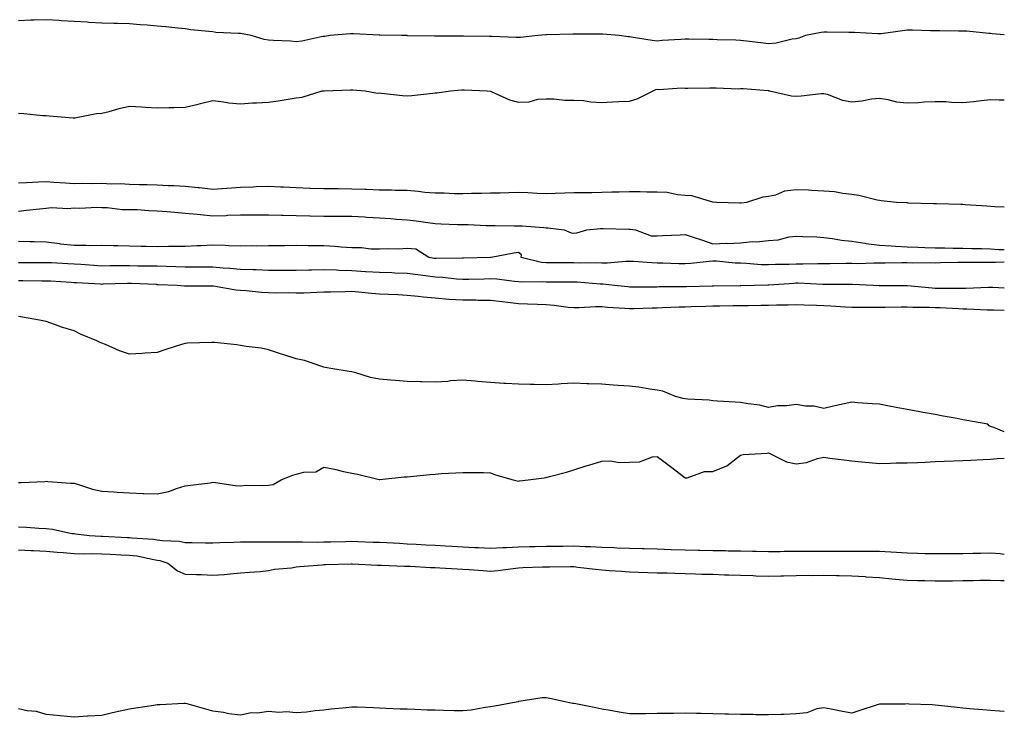
# Model space of a CAD drawing. Units: inches. Extents: x 915683 to 918323, y 7258298 to 7260938.
# Drawn here: x 917968 to 918323, y 7259946 to 7260198 of the extents above; entities that cross this region are included whole.
import ezdxf

# ---------------------------------------------------------------- set-up
doc = ezdxf.new("R2010")
doc.units = ezdxf.units.IN
doc.header["$MEASUREMENT"] = 0
doc.layers.add('Contour_91567258', color=7, linetype='Continuous', true_color=0x5539e8)

msp = doc.modelspace()

# ---------------------------------------------------------------- linework, layer by layer
at = {"layer": 'Contour_91567258'}
for points in [[(918323, 7260192.16, 3268), (918318.63, 7260192.51, 3268), (918318.05, 7260192.57, 3268), (918317.37, 7260192.6, 3268), (918309.55, 7260193.42, 3268), (918308.05, 7260193.46, 3268), (918306.49, 7260193.47, 3268), (918299.75, 7260193.62, 3268), (918298.05, 7260193.63, 3268), (918296.38, 7260193.59, 3268), (918289.99, 7260193.86, 3268), (918288.05, 7260193.82, 3268), (918286.37, 7260193.6, 3268), (918278.67, 7260192.55, 3268), (918278.05, 7260192.46, 3268), (918277.49, 7260192.49, 3268), (918269.12, 7260192.99, 3268), (918268.05, 7260193.04, 3268), (918267.01, 7260192.96, 3268), (918259.28, 7260193.14, 3268), (918258.05, 7260193.05, 3268), (918257.04, 7260192.93, 3268), (918251.38, 7260191.92, 3268), (918249.04, 7260190.92, 3268), (918248.05, 7260190.74, 3268), (918246.68, 7260190.54, 3268), (918240.81, 7260189.17, 3268), (918238.05, 7260188.85, 3268), (918235.34, 7260189.21, 3268), (918230.13, 7260189.85, 3268), (918228.05, 7260190.11, 3268), (918226.38, 7260190.25, 3268), (918219.62, 7260190.36, 3268), (918218.05, 7260190.47, 3268), (918216.61, 7260190.48, 3268), (918209.38, 7260190.59, 3268), (918208.05, 7260190.6, 3268), (918206.56, 7260190.44, 3268), (918199.87, 7260190.1, 3268), (918198.05, 7260189.85, 3268), (918196.26, 7260190.13, 3268), (918188.68, 7260191.29, 3268), (918188.05, 7260191.38, 3268), (918187.58, 7260191.44, 3268), (918184.36, 7260191.92, 3268), (918178.46, 7260192.34, 3268), (918178.05, 7260192.33, 3268), (918177.62, 7260192.35, 3268), (918168.46, 7260192.33, 3268), (918168.05, 7260192.36, 3268), (918167.63, 7260192.35, 3268), (918158.22, 7260192.09, 3268), (918157.88, 7260192.09, 3268), (918154.99, 7260191.92, 3268), (918148.75, 7260191.22, 3268), (918148.05, 7260191.13, 3268), (918147.28, 7260191.16, 3268), (918138.48, 7260191.49, 3268), (918138.05, 7260191.5, 3268), (918137.65, 7260191.52, 3268), (918128.3, 7260191.67, 3268), (918128.05, 7260191.68, 3268), (918127.8, 7260191.67, 3268), (918118.27, 7260191.7, 3268), (918118.05, 7260191.69, 3268), (918117.84, 7260191.71, 3268), (918108.12, 7260191.84, 3268), (918108.05, 7260191.85, 3268), (918107.98, 7260191.85, 3268), (918106.01, 7260191.92, 3268), (918098.2, 7260192.07, 3268), (918097.9, 7260192.07, 3268), (918088.69, 7260192.56, 3268), (918088.05, 7260192.55, 3268), (918087.43, 7260192.55, 3268), (918080.27, 7260191.92, 3268), (918078.38, 7260191.59, 3268), (918078.05, 7260191.57, 3268), (918077.66, 7260191.53, 3268), (918070.11, 7260189.86, 3268), (918068.05, 7260189.67, 3268), (918065.94, 7260189.81, 3268), (918059.82, 7260190.15, 3268), (918058.05, 7260190.26, 3268), (918056.57, 7260190.44, 3268), (918051.87, 7260191.92, 3268), (918048.65, 7260192.52, 3268), (918048.05, 7260192.57, 3268), (918047.3, 7260192.66, 3268), (918039.13, 7260193, 3268), (918038.05, 7260193.17, 3268), (918036.61, 7260193.37, 3268), (918030.11, 7260193.98, 3268), (918028.05, 7260194.29, 3268), (918025.48, 7260194.49, 3268), (918021.17, 7260195.05, 3268), (918018.05, 7260195.27, 3268), (918014.37, 7260195.59, 3268), (918011.91, 7260195.78, 3268), (918008.05, 7260196.14, 3268), (918003.75, 7260196.22, 3268), (918002.35, 7260196.22, 3268), (917998.05, 7260196.31, 3268), (917993.36, 7260196.61, 3268), (917992.8, 7260196.67, 3268), (917988.05, 7260196.94, 3268), (917983.37, 7260197.23, 3268), (917982.68, 7260197.29, 3268), (917978.05, 7260197.59, 3268), (917973.55, 7260197.42, 3268), (917972.54, 7260197.43, 3268), (917968.05, 7260197.24, 3268)], [(917968.05, 7260163.89, 3268), (917969.99, 7260163.86, 3268), (917976.87, 7260163.1, 3268), (917978.05, 7260163.07, 3268), (917979.11, 7260162.98, 3268), (917987.74, 7260162.22, 3268), (917988.05, 7260162.2, 3268), (917988.35, 7260162.22, 3268), (917996.17, 7260163.8, 3268), (917998.05, 7260163.9, 3268), (918000.7, 7260164.58, 3268), (918004.31, 7260165.66, 3268), (918008.05, 7260166.5, 3268), (918012.37, 7260166.24, 3268), (918013.82, 7260166.15, 3268), (918018.05, 7260165.89, 3268), (918022.15, 7260166.01, 3268), (918023.95, 7260166.02, 3268), (918028.05, 7260166.15, 3268), (918032.75, 7260167.22, 3268), (918033.54, 7260167.42, 3268), (918038.05, 7260168.44, 3268), (918041.93, 7260168.04, 3268), (918043.75, 7260167.62, 3268), (918048.05, 7260167.3, 3268), (918052.36, 7260167.61, 3268), (918053.76, 7260167.63, 3268), (918058.05, 7260167.91, 3268), (918061.59, 7260168.38, 3268), (918065.11, 7260168.98, 3268), (918068.05, 7260169.4, 3268), (918070.25, 7260169.71, 3268), (918077.37, 7260171.92, 3268), (918077.96, 7260172.02, 3268), (918078.05, 7260172.02, 3268), (918078.16, 7260172.03, 3268), (918087.65, 7260172.31, 3268), (918088.05, 7260172.33, 3268), (918088.44, 7260172.31, 3268), (918092.89, 7260171.92, 3268), (918097.29, 7260171.16, 3268), (918098.05, 7260171.2, 3268), (918098.8, 7260171.18, 3268), (918106.37, 7260170.24, 3268), (918108.05, 7260170.2, 3268), (918109.71, 7260170.27, 3268), (918117.29, 7260171.17, 3268), (918118.05, 7260171.2, 3268), (918118.74, 7260171.23, 3268), (918123.62, 7260171.92, 3268), (918127.64, 7260172.33, 3268), (918128.05, 7260172.33, 3268), (918128.47, 7260172.34, 3268), (918136.85, 7260171.92, 3268), (918137.96, 7260171.83, 3268), (918138.05, 7260171.83, 3268), (918138.19, 7260171.77, 3268), (918144.9, 7260168.78, 3268), (918148.05, 7260167.9, 3268), (918151.91, 7260168.06, 3268), (918155.07, 7260168.94, 3268), (918158.05, 7260169.15, 3268), (918160.85, 7260169.12, 3268), (918164.79, 7260168.67, 3268), (918168.05, 7260168.63, 3268), (918171.53, 7260168.44, 3268), (918174.12, 7260167.99, 3268), (918178.05, 7260167.82, 3268), (918181.94, 7260168.02, 3268), (918184.25, 7260168.11, 3268), (918188.05, 7260168.31, 3268), (918190.85, 7260169.12, 3268), (918196.53, 7260171.92, 3268), (918197.56, 7260172.41, 3268), (918198.05, 7260172.55, 3268), (918198.64, 7260172.51, 3268), (918206.93, 7260173.04, 3268), (918208.05, 7260172.96, 3268), (918209.1, 7260172.97, 3268), (918216.92, 7260173.05, 3268), (918218.05, 7260173.06, 3268), (918219.25, 7260173.12, 3268), (918227.24, 7260172.73, 3268), (918228.05, 7260172.78, 3268), (918228.94, 7260172.81, 3268), (918237.92, 7260172.05, 3268), (918238.05, 7260172.05, 3268), (918238.16, 7260172.04, 3268), (918238.5, 7260171.92, 3268), (918246.33, 7260170.2, 3268), (918248.05, 7260170.04, 3268), (918249.84, 7260170.13, 3268), (918257.09, 7260170.96, 3268), (918258.05, 7260171.02, 3268), (918259.24, 7260170.73, 3268), (918264.74, 7260168.61, 3268), (918268.05, 7260168.05, 3268), (918271.66, 7260168.32, 3268), (918275.19, 7260169.06, 3268), (918278.05, 7260169.33, 3268), (918281.08, 7260168.88, 3268), (918284.17, 7260168.04, 3268), (918288.05, 7260167.62, 3268), (918292.16, 7260167.82, 3268), (918294.1, 7260167.97, 3268), (918298.05, 7260168.18, 3268), (918301.89, 7260168.08, 3268), (918304.03, 7260167.9, 3268), (918308.05, 7260167.81, 3268), (918311.87, 7260168.1, 3268), (918314.64, 7260168.51, 3268), (918318.05, 7260168.81, 3268), (918321.19, 7260168.78, 3268), (918323, 7260168.71, 3268)], [(917968.05, 7260138.8, 3267), (917970.99, 7260138.98, 3267), (917975.3, 7260139.17, 3267), (917978.05, 7260139.33, 3267), (917980.82, 7260139.15, 3267), (917984.95, 7260138.82, 3267), (917988.05, 7260138.62, 3267), (917991.29, 7260138.68, 3267), (917994.77, 7260138.65, 3267), (917998.05, 7260138.7, 3267), (918001.41, 7260138.55, 3267), (918004.71, 7260138.58, 3267), (918008.05, 7260138.42, 3267), (918011.69, 7260138.29, 3267), (918014.43, 7260138.3, 3267), (918018.05, 7260138.15, 3267), (918022.05, 7260137.93, 3267), (918024.05, 7260137.92, 3267), (918028.05, 7260137.66, 3267), (918032.81, 7260137.16, 3267), (918033.25, 7260137.12, 3267), (918038.05, 7260136.61, 3267), (918042.99, 7260136.98, 3267), (918043.11, 7260136.98, 3267), (918048.05, 7260137.32, 3267), (918052.5, 7260137.47, 3267), (918053.66, 7260137.53, 3267), (918058.05, 7260137.68, 3267), (918062.51, 7260137.47, 3267), (918063.51, 7260137.38, 3267), (918068.05, 7260137.17, 3267), (918072.99, 7260136.98, 3267), (918073.11, 7260136.99, 3267), (918078.05, 7260136.77, 3267), (918082.9, 7260136.76, 3267), (918083.21, 7260136.76, 3267), (918088.05, 7260136.75, 3267), (918092.73, 7260136.61, 3267), (918093.41, 7260136.56, 3267), (918098.05, 7260136.39, 3267), (918102.42, 7260136.3, 3267), (918103.71, 7260136.27, 3267), (918108.05, 7260136.17, 3267), (918112.01, 7260135.88, 3267), (918114.42, 7260135.55, 3267), (918118.05, 7260135.26, 3267), (918121.35, 7260135.22, 3267), (918124.92, 7260135.05, 3267), (918128.05, 7260135.02, 3267), (918131.21, 7260135.08, 3267), (918134.81, 7260135.16, 3267), (918138.05, 7260135.23, 3267), (918141.44, 7260135.31, 3267), (918144.6, 7260135.37, 3267), (918148.05, 7260135.45, 3267), (918151.49, 7260135.36, 3267), (918154.85, 7260135.11, 3267), (918158.05, 7260135.02, 3267), (918161.27, 7260135.13, 3267), (918164.76, 7260135.21, 3267), (918168.05, 7260135.34, 3267), (918171.56, 7260135.43, 3267), (918174.55, 7260135.42, 3267), (918178.05, 7260135.51, 3267), (918181.74, 7260135.61, 3267), (918184.37, 7260135.6, 3267), (918188.05, 7260135.71, 3267), (918191.88, 7260135.76, 3267), (918194.35, 7260135.62, 3267), (918198.05, 7260135.67, 3267), (918201.59, 7260135.46, 3267), (918205.3, 7260134.67, 3267), (918208.05, 7260134.45, 3267), (918210.38, 7260134.25, 3267), (918217.92, 7260132.06, 3267), (918218.05, 7260132.04, 3267), (918218.17, 7260132.04, 3267), (918219.38, 7260131.92, 3267), (918227.83, 7260131.7, 3267), (918228.05, 7260131.69, 3267), (918228.28, 7260131.7, 3267), (918230.33, 7260131.92, 3267), (918236.17, 7260133.8, 3267), (918238.05, 7260134, 3267), (918240.71, 7260134.58, 3267), (918243.96, 7260136.01, 3267), (918248.05, 7260136.5, 3267), (918252.45, 7260136.32, 3267), (918253.75, 7260136.22, 3267), (918258.05, 7260136.03, 3267), (918261.84, 7260135.71, 3267), (918264.88, 7260135.09, 3267), (918268.05, 7260134.76, 3267), (918270.59, 7260134.46, 3267), (918277.28, 7260132.69, 3267), (918278.05, 7260132.57, 3267), (918278.65, 7260132.53, 3267), (918284.18, 7260131.92, 3267), (918287.86, 7260131.73, 3267), (918288.05, 7260131.72, 3267), (918288.25, 7260131.71, 3267), (918297.55, 7260131.42, 3267), (918298.05, 7260131.4, 3267), (918298.57, 7260131.4, 3267), (918307.29, 7260131.16, 3267), (918308.05, 7260131.16, 3267), (918308.88, 7260131.1, 3267), (918316.7, 7260130.57, 3267), (918318.05, 7260130.47, 3267), (918319.6, 7260130.38, 3267), (918323, 7260130.24, 3267)], [(917968.05, 7260128.66, 3266), (917971, 7260128.97, 3266), (917975.63, 7260129.5, 3266), (917978.05, 7260129.76, 3266), (917979.95, 7260130.03, 3266), (917985.78, 7260129.65, 3266), (917988.05, 7260129.88, 3266), (917990.19, 7260129.78, 3266), (917996.24, 7260130.11, 3266), (917998.05, 7260130.02, 3266), (918000.02, 7260129.95, 3266), (918005.44, 7260129.31, 3266), (918008.05, 7260129.24, 3266), (918010.76, 7260129.21, 3266), (918014.99, 7260128.86, 3266), (918018.05, 7260128.82, 3266), (918021.44, 7260128.53, 3266), (918024.38, 7260128.25, 3266), (918028.05, 7260127.94, 3266), (918032.43, 7260127.54, 3266), (918033.57, 7260127.44, 3266), (918038.05, 7260127.02, 3266), (918042.84, 7260127.13, 3266), (918043.32, 7260127.18, 3266), (918048.05, 7260127.33, 3266), (918052.67, 7260127.3, 3266), (918053.45, 7260127.31, 3266), (918058.05, 7260127.28, 3266), (918062.79, 7260127.18, 3266), (918063.31, 7260127.18, 3266), (918068.05, 7260127.09, 3266), (918072.98, 7260126.99, 3266), (918073.11, 7260126.98, 3266), (918078.05, 7260126.89, 3266), (918082.98, 7260126.84, 3266), (918083.13, 7260126.84, 3266), (918088.05, 7260126.8, 3266), (918092.69, 7260126.56, 3266), (918093.45, 7260126.52, 3266), (918098.05, 7260126.29, 3266), (918102.16, 7260126.03, 3266), (918104.15, 7260125.82, 3266), (918108.05, 7260125.55, 3266), (918111.27, 7260125.14, 3266), (918115.41, 7260124.56, 3266), (918118.05, 7260124.21, 3266), (918120.26, 7260124.13, 3266), (918126.08, 7260123.89, 3266), (918128.05, 7260123.81, 3266), (918129.92, 7260123.8, 3266), (918136.45, 7260123.52, 3266), (918138.05, 7260123.49, 3266), (918139.63, 7260123.5, 3266), (918146.57, 7260123.4, 3266), (918148.05, 7260123.4, 3266), (918149.45, 7260123.32, 3266), (918157.2, 7260122.77, 3266), (918158.05, 7260122.71, 3266), (918158.8, 7260122.67, 3266), (918164.54, 7260121.92, 3266), (918167.01, 7260120.88, 3266), (918168.05, 7260120.71, 3266), (918169.13, 7260120.84, 3266), (918172.74, 7260121.92, 3266), (918177.57, 7260122.41, 3266), (918178.05, 7260122.43, 3266), (918178.55, 7260122.42, 3266), (918187.84, 7260122.13, 3266), (918188.05, 7260122.13, 3266), (918188.25, 7260122.12, 3266), (918190.17, 7260121.92, 3266), (918195.9, 7260119.77, 3266), (918198.05, 7260119.78, 3266), (918200.04, 7260119.93, 3266), (918206.25, 7260120.12, 3266), (918208.05, 7260120.25, 3266), (918210.58, 7260119.39, 3266), (918214.37, 7260118.24, 3266), (918218.05, 7260116.85, 3266), (918222.84, 7260117.13, 3266), (918223.19, 7260117.06, 3266), (918228.05, 7260117.23, 3266), (918232.28, 7260117.69, 3266), (918233.8, 7260117.67, 3266), (918238.05, 7260118.04, 3266), (918241.57, 7260118.39, 3266), (918245.51, 7260119.38, 3266), (918248.05, 7260119.71, 3266), (918250.42, 7260119.55, 3266), (918255.55, 7260119.42, 3266), (918258.05, 7260119.22, 3266), (918261.12, 7260118.84, 3266), (918264.33, 7260118.2, 3266), (918268.05, 7260117.83, 3266), (918272.83, 7260117.13, 3266), (918273.2, 7260117.07, 3266), (918278.05, 7260116.44, 3266), (918282.29, 7260116.16, 3266), (918283.87, 7260116.11, 3266), (918288.05, 7260115.85, 3266), (918291.86, 7260115.73, 3266), (918294.34, 7260115.63, 3266), (918298.05, 7260115.51, 3266), (918301.61, 7260115.48, 3266), (918304.61, 7260115.36, 3266), (918308.05, 7260115.33, 3266), (918311.3, 7260115.17, 3266), (918314.77, 7260115.2, 3266), (918318.05, 7260115.06, 3266), (918320.99, 7260114.86, 3266), (918323, 7260114.8, 3266)], [(918323, 7260110.25, 3266), (918319.78, 7260110.19, 3266), (918318.05, 7260110.22, 3266), (918316.31, 7260110.17, 3266), (918309.76, 7260110.21, 3266), (918308.05, 7260110.16, 3266), (918306.27, 7260110.14, 3266), (918299.97, 7260110, 3266), (918298.05, 7260109.98, 3266), (918296.2, 7260110.07, 3266), (918290.02, 7260109.95, 3266), (918288.05, 7260110.04, 3266), (918286.15, 7260110.03, 3266), (918280.05, 7260109.93, 3266), (918278.05, 7260109.91, 3266), (918276.06, 7260109.93, 3266), (918270.22, 7260109.75, 3266), (918268.05, 7260109.77, 3266), (918265.89, 7260109.76, 3266), (918260.24, 7260109.73, 3266), (918258.05, 7260109.72, 3266), (918255.86, 7260109.73, 3266), (918250.45, 7260109.53, 3266), (918248.05, 7260109.54, 3266), (918245.58, 7260109.45, 3266), (918240.56, 7260109.41, 3266), (918238.05, 7260109.31, 3266), (918235.51, 7260109.38, 3266), (918230.14, 7260109.83, 3266), (918228.05, 7260109.89, 3266), (918226.1, 7260109.97, 3266), (918219.37, 7260110.6, 3266), (918218.05, 7260110.65, 3266), (918216.68, 7260110.55, 3266), (918210.12, 7260109.85, 3266), (918208.05, 7260109.7, 3266), (918205.86, 7260109.73, 3266), (918200.07, 7260109.9, 3266), (918198.05, 7260109.93, 3266), (918196.13, 7260110, 3266), (918189.48, 7260110.49, 3266), (918188.05, 7260110.54, 3266), (918186.69, 7260110.56, 3266), (918180.03, 7260109.94, 3266), (918178.05, 7260109.96, 3266), (918176.16, 7260110.03, 3266), (918169.99, 7260109.98, 3266), (918168.05, 7260110.04, 3266), (918166.17, 7260110.04, 3266), (918159.92, 7260110.05, 3266), (918158.05, 7260110.05, 3266), (918156.35, 7260110.22, 3266), (918149.05, 7260111.92, 3266), (918149.11, 7260112.98, 3266), (918148.05, 7260113.77, 3266), (918146.42, 7260113.55, 3266), (918138.21, 7260111.92, 3266), (918138.05, 7260111.92, 3266), (918128.27, 7260111.7, 3266), (918128.05, 7260111.69, 3266), (918127.83, 7260111.7, 3266), (918118.41, 7260111.57, 3266), (918118.05, 7260111.58, 3266), (918117.75, 7260111.63, 3266), (918115.86, 7260111.92, 3266), (918111.13, 7260115, 3266), (918108.05, 7260115.25, 3266), (918104.97, 7260115.01, 3266), (918101.28, 7260115.15, 3266), (918098.05, 7260114.94, 3266), (918094.94, 7260115.03, 3266), (918091.54, 7260115.42, 3266), (918088.05, 7260115.49, 3266), (918084.28, 7260115.7, 3266), (918082.07, 7260115.94, 3266), (918078.05, 7260116.14, 3266), (918073.77, 7260116.2, 3266), (918072.3, 7260116.17, 3266), (918068.05, 7260116.24, 3266), (918063.79, 7260116.19, 3266), (918062.33, 7260116.21, 3266), (918058.05, 7260116.16, 3266), (918053.86, 7260116.11, 3266), (918052.26, 7260116.13, 3266), (918048.05, 7260116.08, 3266), (918043.8, 7260116.17, 3266), (918042.43, 7260116.3, 3266), (918038.05, 7260116.38, 3266), (918033.82, 7260116.16, 3266), (918032.3, 7260116.17, 3266), (918028.05, 7260115.96, 3266), (918024.09, 7260115.88, 3266), (918022.07, 7260115.94, 3266), (918018.05, 7260115.87, 3266), (918014.01, 7260115.96, 3266), (918012.09, 7260115.96, 3266), (918008.05, 7260116.07, 3266), (918003.8, 7260116.17, 3266), (918002.3, 7260116.18, 3266), (917998.05, 7260116.28, 3266), (917993.74, 7260116.23, 3266), (917992.46, 7260116.33, 3266), (917988.05, 7260116.29, 3266), (917983.14, 7260116.83, 3266), (917982.97, 7260116.84, 3266), (917978.05, 7260117.47, 3266), (917973.7, 7260117.57, 3266), (917972.32, 7260117.65, 3266), (917968.05, 7260117.77, 3266)], [(918323, 7260100.97, 3267), (918318.81, 7260101.16, 3267), (918318.05, 7260101.19, 3267), (918317.32, 7260101.19, 3267), (918309.18, 7260100.79, 3267), (918308.05, 7260100.79, 3267), (918306.95, 7260100.82, 3267), (918299.13, 7260100.84, 3267), (918298.05, 7260100.87, 3267), (918297.04, 7260100.91, 3267), (918288.19, 7260101.78, 3267), (918288.05, 7260101.79, 3267), (918287.92, 7260101.79, 3267), (918278.16, 7260101.81, 3267), (918278.05, 7260101.8, 3267), (918277.94, 7260101.81, 3267), (918275.73, 7260101.92, 3267), (918268.4, 7260102.27, 3267), (918268.05, 7260102.28, 3267), (918267.69, 7260102.27, 3267), (918258.38, 7260102.25, 3267), (918257.72, 7260102.25, 3267), (918248.82, 7260102.69, 3267), (918248.05, 7260102.69, 3267), (918247.3, 7260102.67, 3267), (918238.19, 7260102.06, 3267), (918238.05, 7260102.05, 3267), (918237.91, 7260102.06, 3267), (918233.05, 7260101.92, 3267), (918228.18, 7260101.79, 3267), (918228.05, 7260101.79, 3267), (918227.92, 7260101.79, 3267), (918218.29, 7260101.69, 3267), (918217.8, 7260101.67, 3267), (918208.57, 7260101.4, 3267), (918208.05, 7260101.38, 3267), (918207.5, 7260101.37, 3267), (918198.61, 7260101.36, 3267), (918198.05, 7260101.35, 3267), (918197.47, 7260101.34, 3267), (918188.63, 7260101.33, 3267), (918188.05, 7260101.32, 3267), (918187.5, 7260101.37, 3267), (918182.68, 7260101.92, 3267), (918178.54, 7260102.41, 3267), (918178.05, 7260102.41, 3267), (918177.54, 7260102.43, 3267), (918169.17, 7260103.04, 3267), (918168.05, 7260103.08, 3267), (918166.89, 7260103.08, 3267), (918159.18, 7260103.04, 3267), (918158.05, 7260103.04, 3267), (918156.8, 7260103.17, 3267), (918149.24, 7260103.11, 3267), (918148.05, 7260103.27, 3267), (918146.62, 7260103.35, 3267), (918140.28, 7260104.15, 3267), (918138.05, 7260104.25, 3267), (918135.77, 7260104.2, 3267), (918130.2, 7260104.07, 3267), (918128.05, 7260104.02, 3267), (918125.82, 7260104.15, 3267), (918120.86, 7260104.73, 3267), (918118.05, 7260104.87, 3267), (918114.62, 7260105.35, 3267), (918111.83, 7260105.7, 3267), (918108.05, 7260106.25, 3267), (918103.6, 7260106.36, 3267), (918102.54, 7260106.41, 3267), (918098.05, 7260106.54, 3267), (918093.12, 7260106.85, 3267), (918092.99, 7260106.86, 3267), (918088.05, 7260107.17, 3267), (918083.44, 7260107.31, 3267), (918082.61, 7260107.37, 3267), (918078.05, 7260107.51, 3267), (918073.55, 7260107.43, 3267), (918072.56, 7260107.41, 3267), (918068.05, 7260107.32, 3267), (918063.46, 7260107.32, 3267), (918062.64, 7260107.33, 3267), (918058.05, 7260107.33, 3267), (918053.64, 7260107.51, 3267), (918052.45, 7260107.52, 3267), (918048.05, 7260107.68, 3267), (918044.15, 7260108.02, 3267), (918041.8, 7260108.18, 3267), (918038.05, 7260108.49, 3267), (918034.63, 7260108.5, 3267), (918031.45, 7260108.52, 3267), (918028.05, 7260108.53, 3267), (918024.77, 7260108.64, 3267), (918021.24, 7260108.74, 3267), (918018.05, 7260108.83, 3267), (918015.03, 7260108.9, 3267), (918011.06, 7260108.91, 3267), (918008.05, 7260108.98, 3267), (918005.06, 7260108.93, 3267), (918001.03, 7260108.94, 3267), (917998.05, 7260108.89, 3267), (917995.21, 7260109.08, 3267), (917990.54, 7260109.43, 3267), (917988.05, 7260109.6, 3267), (917985.85, 7260109.72, 3267), (917979.97, 7260110, 3267), (917978.05, 7260110.1, 3267), (917976.24, 7260110.1, 3267), (917969.89, 7260110.08, 3267), (917968.05, 7260110.08, 3267)], [(918323, 7260092.87, 3268), (918319.09, 7260092.96, 3268), (918318.05, 7260092.99, 3268), (918316.97, 7260093, 3268), (918309.54, 7260093.41, 3268), (918308.05, 7260093.42, 3268), (918306.51, 7260093.46, 3268), (918299.93, 7260093.8, 3268), (918298.05, 7260093.84, 3268), (918296.02, 7260093.95, 3268), (918290.1, 7260093.97, 3268), (918288.05, 7260094.08, 3268), (918285.9, 7260094.07, 3268), (918280.13, 7260094, 3268), (918278.05, 7260093.99, 3268), (918275.94, 7260094.03, 3268), (918270.11, 7260093.97, 3268), (918268.05, 7260094.02, 3268), (918265.88, 7260094.09, 3268), (918260.58, 7260094.45, 3268), (918258.05, 7260094.53, 3268), (918255.33, 7260094.64, 3268), (918250.91, 7260094.78, 3268), (918248.05, 7260094.91, 3268), (918245.17, 7260094.79, 3268), (918240.92, 7260094.79, 3268), (918238.05, 7260094.68, 3268), (918235.33, 7260094.64, 3268), (918230.75, 7260094.62, 3268), (918228.05, 7260094.58, 3268), (918225.42, 7260094.55, 3268), (918220.63, 7260094.5, 3268), (918218.05, 7260094.47, 3268), (918215.58, 7260094.38, 3268), (918210.31, 7260094.18, 3268), (918208.05, 7260094.1, 3268), (918205.92, 7260094.06, 3268), (918199.94, 7260093.81, 3268), (918198.05, 7260093.78, 3268), (918196.23, 7260093.74, 3268), (918189.63, 7260093.49, 3268), (918188.05, 7260093.46, 3268), (918186.36, 7260093.61, 3268), (918180.1, 7260093.97, 3268), (918178.05, 7260094.16, 3268), (918175.78, 7260094.19, 3268), (918169.95, 7260093.82, 3268), (918168.05, 7260093.85, 3268), (918165.96, 7260094.01, 3268), (918160.88, 7260094.75, 3268), (918158.05, 7260094.94, 3268), (918154.96, 7260095.02, 3268), (918151.35, 7260095.22, 3268), (918148.05, 7260095.3, 3268), (918144.2, 7260095.78, 3268), (918142.16, 7260096.03, 3268), (918138.05, 7260096.53, 3268), (918133.43, 7260096.54, 3268), (918132.69, 7260096.56, 3268), (918128.05, 7260096.57, 3268), (918123.06, 7260096.91, 3268), (918123.04, 7260096.91, 3268), (918118.05, 7260097.3, 3268), (918113.79, 7260097.66, 3268), (918112.02, 7260097.96, 3268), (918108.05, 7260098.35, 3268), (918104.63, 7260098.5, 3268), (918101.29, 7260098.69, 3268), (918098.05, 7260098.83, 3268), (918095.14, 7260099.02, 3268), (918090.45, 7260099.52, 3268), (918088.05, 7260099.68, 3268), (918085.74, 7260099.61, 3268), (918080.43, 7260099.55, 3268), (918078.05, 7260099.46, 3268), (918075.48, 7260099.35, 3268), (918070.78, 7260099.19, 3268), (918068.05, 7260099.08, 3268), (918065.32, 7260099.2, 3268), (918060.84, 7260099.14, 3268), (918058.05, 7260099.24, 3268), (918055.53, 7260099.4, 3268), (918050.03, 7260099.94, 3268), (918048.05, 7260100.06, 3268), (918046.37, 7260100.23, 3268), (918038.29, 7260101.68, 3268), (918038.05, 7260101.71, 3268), (918037.84, 7260101.71, 3268), (918028.25, 7260101.71, 3268), (918027.85, 7260101.71, 3268), (918025.24, 7260101.92, 3268), (918018.31, 7260102.18, 3268), (918018.05, 7260102.19, 3268), (918017.77, 7260102.2, 3268), (918008.72, 7260102.59, 3268), (918008.05, 7260102.61, 3268), (918007.37, 7260102.6, 3268), (917998.45, 7260102.32, 3268), (917998.05, 7260102.31, 3268), (917997.63, 7260102.34, 3268), (917988.96, 7260102.84, 3268), (917988.05, 7260102.9, 3268), (917987.01, 7260102.96, 3268), (917979.55, 7260103.42, 3268), (917978.05, 7260103.51, 3268), (917976.46, 7260103.51, 3268), (917969.68, 7260103.55, 3268), (917968.05, 7260103.55, 3268)], [(918323, 7260049.15, 3269), (918319.2, 7260050.77, 3269), (918318.05, 7260051.17, 3269), (918317.53, 7260051.39, 3269), (918317.02, 7260051.92, 3269), (918309.46, 7260053.34, 3269), (918308.05, 7260053.58, 3269), (918306.01, 7260053.95, 3269), (918301.01, 7260054.88, 3269), (918298.05, 7260055.43, 3269), (918293.75, 7260056.22, 3269), (918292.57, 7260056.44, 3269), (918288.05, 7260057.27, 3269), (918284.12, 7260057.99, 3269), (918281.49, 7260058.48, 3269), (918278.05, 7260059.12, 3269), (918275.46, 7260059.33, 3269), (918270.31, 7260059.66, 3269), (918268.05, 7260059.84, 3269), (918265.39, 7260059.26, 3269), (918261.53, 7260058.44, 3269), (918258.05, 7260057.66, 3269), (918254.56, 7260058.43, 3269), (918251.47, 7260058.5, 3269), (918248.05, 7260059.05, 3269), (918244.73, 7260058.6, 3269), (918241.37, 7260058.6, 3269), (918238.05, 7260057.98, 3269), (918234.92, 7260058.79, 3269), (918230.73, 7260059.23, 3269), (918228.05, 7260059.78, 3269), (918226.05, 7260059.93, 3269), (918219.71, 7260060.26, 3269), (918218.05, 7260060.38, 3269), (918216.75, 7260060.62, 3269), (918209.06, 7260060.91, 3269), (918208.05, 7260061.06, 3269), (918207.36, 7260061.23, 3269), (918204.6, 7260061.92, 3269), (918200, 7260063.87, 3269), (918198.05, 7260064.26, 3269), (918195.37, 7260064.6, 3269), (918191.42, 7260065.3, 3269), (918188.05, 7260065.67, 3269), (918184.03, 7260065.94, 3269), (918182.19, 7260066.06, 3269), (918178.05, 7260066.33, 3269), (918173.45, 7260066.52, 3269), (918172.66, 7260066.53, 3269), (918168.05, 7260066.71, 3269), (918163.45, 7260066.53, 3269), (918162.5, 7260066.37, 3269), (918158.05, 7260066.13, 3269), (918153.71, 7260066.26, 3269), (918152.32, 7260066.19, 3269), (918148.05, 7260066.31, 3269), (918143.36, 7260066.61, 3269), (918142.75, 7260066.62, 3269), (918138.05, 7260066.96, 3269), (918133.48, 7260067.36, 3269), (918132.54, 7260067.43, 3269), (918128.05, 7260067.82, 3269), (918123.64, 7260067.51, 3269), (918122.61, 7260067.36, 3269), (918118.05, 7260067.09, 3269), (918113.33, 7260067.2, 3269), (918112.77, 7260067.2, 3269), (918108.05, 7260067.33, 3269), (918103.79, 7260067.65, 3269), (918102.13, 7260067.85, 3269), (918098.05, 7260068.18, 3269), (918094.85, 7260068.72, 3269), (918089.52, 7260070.46, 3269), (918088.05, 7260070.78, 3269), (918087.11, 7260070.98, 3269), (918081.24, 7260071.92, 3269), (918078.54, 7260072.41, 3269), (918078.05, 7260072.48, 3269), (918077.29, 7260072.68, 3269), (918070.98, 7260074.86, 3269), (918068.05, 7260075.51, 3269), (918063.19, 7260077.07, 3269), (918062.77, 7260077.19, 3269), (918058.05, 7260078.72, 3269), (918055.43, 7260079.29, 3269), (918050, 7260079.98, 3269), (918048.05, 7260080.34, 3269), (918046.66, 7260080.53, 3269), (918038.62, 7260081.35, 3269), (918038.05, 7260081.42, 3269), (918037.55, 7260081.42, 3269), (918028.89, 7260081.07, 3269), (918028.05, 7260081.06, 3269), (918026.77, 7260080.64, 3269), (918021.17, 7260078.8, 3269), (918018.05, 7260077.77, 3269), (918013.62, 7260077.49, 3269), (918012.54, 7260077.44, 3269), (918008.05, 7260077.13, 3269), (918004.49, 7260078.37, 3269), (917999.37, 7260080.6, 3269), (917998.05, 7260081.12, 3269), (917997.48, 7260081.35, 3269), (917996.25, 7260081.92, 3269), (917990.45, 7260084.31, 3269), (917988.05, 7260085.54, 3269), (917983.18, 7260087.05, 3269), (917982.74, 7260087.23, 3269), (917978.05, 7260088.94, 3269), (917975.57, 7260089.44, 3269), (917969.53, 7260090.44, 3269), (917968.05, 7260090.72, 3269)], [(918148.05, 7260031.46, 3269), (918148.46, 7260031.51, 3269), (918151.53, 7260031.92, 3269), (918157.27, 7260032.7, 3269), (918158.05, 7260032.8, 3269), (918159.29, 7260033.16, 3269), (918165.33, 7260034.63, 3269), (918168.05, 7260035.53, 3269), (918172.86, 7260037.11, 3269), (918173.36, 7260037.23, 3269), (918178.05, 7260038.61, 3269), (918181.21, 7260038.76, 3269), (918184.31, 7260038.18, 3269), (918188.05, 7260038.29, 3269), (918191.6, 7260038.38, 3269), (918196.33, 7260040.2, 3269), (918198.05, 7260040.29, 3269), (918202.81, 7260036.68, 3269), (918204.85, 7260035.11, 3269), (918208.05, 7260032.69, 3269), (918208.77, 7260032.64, 3269), (918215.02, 7260034.95, 3269), (918218.05, 7260034.87, 3269), (918223.05, 7260036.92, 3269), (918228.05, 7260040.85, 3269), (918228.97, 7260041, 3269), (918237.67, 7260041.54, 3269), (918238.05, 7260041.59, 3269), (918238.55, 7260041.42, 3269), (918244.55, 7260038.42, 3269), (918248.05, 7260037.7, 3269), (918251.83, 7260038.13, 3269), (918255.75, 7260039.62, 3269), (918258.05, 7260040.05, 3269), (918260.2, 7260039.76, 3269), (918265.24, 7260039.12, 3269), (918268.05, 7260038.76, 3269), (918271.57, 7260038.39, 3269), (918274.33, 7260038.21, 3269), (918278.05, 7260037.82, 3269), (918282.06, 7260037.92, 3269), (918284.12, 7260037.99, 3269), (918288.05, 7260038.08, 3269), (918291.75, 7260038.22, 3269), (918294.46, 7260038.33, 3269), (918298.05, 7260038.47, 3269), (918301.37, 7260038.61, 3269), (918304.88, 7260038.75, 3269), (918308.05, 7260038.88, 3269), (918310.95, 7260039.02, 3269), (918315.33, 7260039.2, 3269), (918318.05, 7260039.33, 3269), (918320.41, 7260039.56, 3269), (918323, 7260039.7, 3269)], [(917968.05, 7260030.94, 3269), (917968.99, 7260030.98, 3269), (917977.51, 7260031.38, 3269), (917978.05, 7260031.4, 3269), (917978.61, 7260031.36, 3269), (917986.89, 7260030.76, 3269), (917988.05, 7260030.69, 3269), (917989.71, 7260030.26, 3269), (917994.68, 7260028.55, 3269), (917998.05, 7260027.86, 3269), (918002.38, 7260027.59, 3269), (918003.65, 7260027.52, 3269), (918008.05, 7260027.25, 3269), (918012.93, 7260027.05, 3269), (918013.17, 7260027.04, 3269), (918018.05, 7260026.83, 3269), (918022.19, 7260027.78, 3269), (918024.99, 7260028.85, 3269), (918028.05, 7260029.77, 3269), (918029.96, 7260030.01, 3269), (918037.03, 7260030.9, 3269), (918038.05, 7260031.04, 3269), (918039.01, 7260030.96, 3269), (918046.06, 7260029.93, 3269), (918048.05, 7260029.79, 3269), (918050.01, 7260029.96, 3269), (918055.96, 7260029.83, 3269), (918058.05, 7260029.98, 3269), (918059.71, 7260030.27, 3269), (918062.63, 7260031.92, 3269), (918066.5, 7260033.47, 3269), (918068.05, 7260033.92, 3269), (918070.81, 7260034.68, 3269), (918075.11, 7260034.86, 3269), (918078.05, 7260036.44, 3269), (918081.83, 7260035.71, 3269), (918085.03, 7260034.94, 3269), (918088.05, 7260034.3, 3269), (918090.09, 7260033.96, 3269), (918097.93, 7260032.04, 3269), (918098.05, 7260032.02, 3269), (918098.15, 7260032.02, 3269), (918106.96, 7260033, 3269), (918108.05, 7260033.03, 3269), (918109.26, 7260033.13, 3269), (918116.13, 7260033.84, 3269), (918118.05, 7260033.98, 3269), (918120.29, 7260034.16, 3269), (918125.57, 7260034.4, 3269), (918128.05, 7260034.61, 3269), (918130.65, 7260034.52, 3269), (918135.44, 7260034.53, 3269), (918138.05, 7260034.43, 3269), (918139.8, 7260033.67, 3269), (918146.15, 7260031.92, 3269), (918147.64, 7260031.51, 3269), (918148.05, 7260031.46, 3269)], [(917968.05, 7260014.98, 3268), (917971, 7260014.87, 3268), (917975.43, 7260014.54, 3268), (917978.05, 7260014.45, 3268), (917980.34, 7260014.21, 3268), (917987.31, 7260012.66, 3268), (917988.05, 7260012.56, 3268), (917988.65, 7260012.53, 3268), (917993.63, 7260011.92, 3268), (917997.76, 7260011.63, 3268), (917998.05, 7260011.62, 3268), (917998.36, 7260011.61, 3268), (918007.33, 7260011.2, 3268), (918008.05, 7260011.17, 3268), (918008.91, 7260011.06, 3268), (918016.69, 7260010.56, 3268), (918018.05, 7260010.36, 3268), (918019.92, 7260010.05, 3268), (918025.95, 7260009.81, 3268), (918028.05, 7260009.35, 3268), (918030.62, 7260009.35, 3268), (918035.42, 7260009.29, 3268), (918038.05, 7260009.29, 3268), (918040.57, 7260009.4, 3268), (918045.65, 7260009.52, 3268), (918048.05, 7260009.62, 3268), (918050.33, 7260009.64, 3268), (918055.73, 7260009.6, 3268), (918058.05, 7260009.62, 3268), (918060.32, 7260009.65, 3268), (918065.69, 7260009.56, 3268), (918068.05, 7260009.59, 3268), (918070.35, 7260009.62, 3268), (918075.66, 7260009.53, 3268), (918078.05, 7260009.56, 3268), (918080.35, 7260009.62, 3268), (918085.91, 7260009.78, 3268), (918088.05, 7260009.83, 3268), (918090.22, 7260009.75, 3268), (918095.65, 7260009.53, 3268), (918098.05, 7260009.44, 3268), (918100.65, 7260009.32, 3268), (918105.2, 7260009.07, 3268), (918108.05, 7260008.94, 3268), (918111.19, 7260008.78, 3268), (918114.71, 7260008.58, 3268), (918118.05, 7260008.4, 3268), (918121.78, 7260008.2, 3268), (918124.19, 7260008.06, 3268), (918128.05, 7260007.85, 3268), (918132.37, 7260007.6, 3268), (918133.67, 7260007.55, 3268), (918138.05, 7260007.29, 3268), (918142.4, 7260007.57, 3268), (918143.72, 7260007.59, 3268), (918148.05, 7260007.85, 3268), (918152.04, 7260007.93, 3268), (918154.09, 7260007.96, 3268), (918158.05, 7260008.03, 3268), (918161.9, 7260008.07, 3268), (918164.23, 7260008.1, 3268), (918168.05, 7260008.14, 3268), (918172.04, 7260007.93, 3268), (918174.05, 7260007.92, 3268), (918178.05, 7260007.67, 3268), (918182.44, 7260007.53, 3268), (918183.63, 7260007.5, 3268), (918188.05, 7260007.34, 3268), (918192.75, 7260007.21, 3268), (918193.33, 7260007.2, 3268), (918198.05, 7260007.08, 3268), (918203.02, 7260006.89, 3268), (918203.08, 7260006.89, 3268), (918208.05, 7260006.71, 3268), (918212.75, 7260006.62, 3268), (918213.38, 7260006.6, 3268), (918218.05, 7260006.5, 3268), (918222.57, 7260006.43, 3268), (918223.58, 7260006.39, 3268), (918228.05, 7260006.31, 3268), (918232.38, 7260006.26, 3268), (918233.79, 7260006.19, 3268), (918238.05, 7260006.11, 3268), (918242.31, 7260006.18, 3268), (918243.77, 7260006.21, 3268), (918248.05, 7260006.27, 3268), (918252.4, 7260006.27, 3268), (918253.72, 7260006.25, 3268), (918258.05, 7260006.26, 3268), (918262.38, 7260006.25, 3268), (918263.74, 7260006.23, 3268), (918268.05, 7260006.23, 3268), (918272.35, 7260006.22, 3268), (918273.77, 7260006.2, 3268), (918278.05, 7260006.2, 3268), (918282.15, 7260006.01, 3268), (918284.15, 7260005.82, 3268), (918288.05, 7260005.63, 3268), (918291.69, 7260005.55, 3268), (918294.53, 7260005.44, 3268), (918298.05, 7260005.36, 3268), (918301.53, 7260005.4, 3268), (918304.56, 7260005.41, 3268), (918308.05, 7260005.44, 3268), (918311.62, 7260005.49, 3268), (918314.42, 7260005.55, 3268), (918318.05, 7260005.61, 3268), (918321.52, 7260005.39, 3268), (918323, 7260005.15, 3268)], [(917968.05, 7260006.75, 3267), (917972.65, 7260006.52, 3267), (917973.47, 7260006.5, 3267), (917978.05, 7260006.29, 3267), (917981.99, 7260005.86, 3267), (917984.19, 7260005.78, 3267), (917988.05, 7260005.41, 3267), (917991.43, 7260005.3, 3267), (917994.63, 7260005.34, 3267), (917998.05, 7260005.24, 3267), (918001.24, 7260005.11, 3267), (918005, 7260004.97, 3267), (918008.05, 7260004.84, 3267), (918010.64, 7260004.51, 3267), (918016.75, 7260003.22, 3267), (918018.05, 7260003.02, 3267), (918019, 7260002.87, 3267), (918021.81, 7260001.92, 3267), (918025.34, 7259999.21, 3267), (918028.05, 7259998.01, 3267), (918032.19, 7259997.78, 3267), (918033.96, 7259997.83, 3267), (918038.05, 7259997.55, 3267), (918042.12, 7259997.85, 3267), (918044.22, 7259998.08, 3267), (918048.05, 7259998.38, 3267), (918051.26, 7259998.72, 3267), (918055.07, 7259998.94, 3267), (918058.05, 7259999.22, 3267), (918060.22, 7259999.75, 3267), (918066.39, 7260000.26, 3267), (918068.05, 7260000.57, 3267), (918069.21, 7260000.76, 3267), (918077.44, 7260001.31, 3267), (918078.05, 7260001.39, 3267), (918078.56, 7260001.41, 3267), (918087.79, 7260001.67, 3267), (918088.3, 7260001.67, 3267), (918097.37, 7260001.24, 3267), (918098.05, 7260001.23, 3267), (918098.75, 7260001.23, 3267), (918106.99, 7260000.87, 3267), (918108.05, 7260000.85, 3267), (918109.13, 7260000.85, 3267), (918116.46, 7260000.33, 3267), (918118.05, 7260000.32, 3267), (918119.71, 7260000.26, 3267), (918125.97, 7259999.85, 3267), (918128.05, 7259999.77, 3267), (918130.35, 7259999.63, 3267), (918135.36, 7259999.22, 3267), (918138.05, 7259999.06, 3267), (918140.64, 7259999.32, 3267), (918146.15, 7260000.03, 3267), (918148.05, 7260000.23, 3267), (918149.65, 7260000.32, 3267), (918156.68, 7260000.55, 3267), (918158.05, 7260000.62, 3267), (918159.35, 7260000.61, 3267), (918166.83, 7260000.7, 3267), (918168.05, 7260000.69, 3267), (918169.44, 7260000.53, 3267), (918175.85, 7259999.72, 3267), (918178.05, 7259999.49, 3267), (918180.72, 7259999.25, 3267), (918185.15, 7259999.02, 3267), (918188.05, 7259998.74, 3267), (918191.32, 7259998.66, 3267), (918194.68, 7259998.55, 3267), (918198.05, 7259998.46, 3267), (918201.58, 7259998.39, 3267), (918204.41, 7259998.28, 3267), (918208.05, 7259998.22, 3267), (918211.87, 7259998.1, 3267), (918214.14, 7259998.01, 3267), (918218.05, 7259997.9, 3267), (918222.21, 7259997.76, 3267), (918223.81, 7259997.68, 3267), (918228.05, 7259997.55, 3267), (918232.55, 7259997.42, 3267), (918233.51, 7259997.38, 3267), (918238.05, 7259997.25, 3267), (918242.59, 7259997.38, 3267), (918243.53, 7259997.4, 3267), (918248.05, 7259997.52, 3267), (918252.44, 7259997.54, 3267), (918253.65, 7259997.52, 3267), (918258.05, 7259997.54, 3267), (918262.53, 7259997.44, 3267), (918263.56, 7259997.43, 3267), (918268.05, 7259997.33, 3267), (918272.91, 7259997.06, 3267), (918273.18, 7259997.05, 3267), (918278.05, 7259996.74, 3267), (918282.45, 7259996.32, 3267), (918283.8, 7259996.17, 3267), (918288.05, 7259995.75, 3267), (918291.8, 7259995.67, 3267), (918294.32, 7259995.65, 3267), (918298.05, 7259995.57, 3267), (918301.73, 7259995.59, 3267), (918304.36, 7259995.61, 3267), (918308.05, 7259995.63, 3267), (918311.83, 7259995.7, 3267), (918314.21, 7259995.76, 3267), (918318.05, 7259995.84, 3267), (918321.8, 7259995.67, 3267), (918323, 7259995.69, 3267)], [(918323, 7259948.53, 3267), (918321.32, 7259948.66, 3267), (918318.05, 7259948.92, 3267), (918315.3, 7259949.17, 3267), (918310.46, 7259949.51, 3267), (918308.05, 7259949.71, 3267), (918306.06, 7259949.93, 3267), (918299.3, 7259950.67, 3267), (918298.05, 7259950.81, 3267), (918296.99, 7259950.86, 3267), (918288.78, 7259951.19, 3267), (918288.05, 7259951.23, 3267), (918287.31, 7259951.18, 3267), (918278.76, 7259951.21, 3267), (918278.05, 7259951.15, 3267), (918276.9, 7259950.78, 3267), (918271.04, 7259948.93, 3267), (918268.05, 7259947.92, 3267), (918264.7, 7259948.57, 3267), (918260.61, 7259949.36, 3267), (918258.05, 7259949.87, 3267), (918255.56, 7259949.43, 3267), (918251.89, 7259948.08, 3267), (918248.05, 7259947.64, 3267), (918243.62, 7259947.49, 3267), (918242.52, 7259947.46, 3267), (918238.05, 7259947.29, 3267), (918233.49, 7259947.36, 3267), (918232.59, 7259947.38, 3267), (918228.05, 7259947.45, 3267), (918223.66, 7259947.54, 3267), (918222.41, 7259947.55, 3267), (918218.05, 7259947.64, 3267), (918213.87, 7259947.74, 3267), (918212.18, 7259947.79, 3267), (918208.05, 7259947.89, 3267), (918203.95, 7259947.83, 3267), (918202.15, 7259947.82, 3267), (918198.05, 7259947.75, 3267), (918193.86, 7259947.73, 3267), (918192.29, 7259947.68, 3267), (918188.05, 7259947.65, 3267), (918184.39, 7259948.27, 3267), (918181.12, 7259948.85, 3267), (918178.05, 7259949.38, 3267), (918175.92, 7259949.79, 3267), (918168.75, 7259951.22, 3267), (918168.05, 7259951.35, 3267), (918167.55, 7259951.42, 3267), (918165.39, 7259951.92, 3267), (918159.33, 7259953.21, 3267), (918158.05, 7259953.48, 3267), (918156.57, 7259953.39, 3267), (918148.21, 7259952.08, 3267), (918148.05, 7259952.07, 3267), (918147.93, 7259952.04, 3267), (918147.3, 7259951.92, 3267), (918139.54, 7259950.43, 3267), (918138.05, 7259950.14, 3267), (918136.06, 7259949.93, 3267), (918130.99, 7259948.98, 3267), (918128.05, 7259948.73, 3267), (918124.94, 7259948.81, 3267), (918121.1, 7259948.87, 3267), (918118.05, 7259948.95, 3267), (918115.17, 7259949.04, 3267), (918110.75, 7259949.22, 3267), (918108.05, 7259949.31, 3267), (918105.53, 7259949.4, 3267), (918100.35, 7259949.62, 3267), (918098.05, 7259949.69, 3267), (918095.91, 7259949.78, 3267), (918089.95, 7259950.02, 3267), (918088.05, 7259950.09, 3267), (918086, 7259949.87, 3267), (918080.65, 7259949.32, 3267), (918078.05, 7259949.04, 3267), (918074.92, 7259948.8, 3267), (918071.7, 7259948.27, 3267), (918068.05, 7259948.04, 3267), (918064.52, 7259948.38, 3267), (918061.78, 7259948.2, 3267), (918058.05, 7259948.47, 3267), (918054.06, 7259947.93, 3267), (918051.87, 7259948.09, 3267), (918048.05, 7259947.24, 3267), (918043.81, 7259947.67, 3267), (918041.82, 7259948.15, 3267), (918038.05, 7259948.65, 3267), (918035.51, 7259949.38, 3267), (918028.74, 7259951.23, 3267), (918028.05, 7259951.42, 3267), (918027.57, 7259951.44, 3267), (918019.1, 7259950.87, 3267), (918018.05, 7259950.9, 3267), (918016.83, 7259950.71, 3267), (918010.27, 7259949.7, 3267), (918008.05, 7259949.31, 3267), (918004.71, 7259948.58, 3267), (918001.92, 7259948.05, 3267), (917998.05, 7259947.13, 3267), (917993.16, 7259946.81, 3267), (917992.91, 7259946.78, 3267), (917988.05, 7259946.42, 3267), (917983.05, 7259946.92, 3267), (917978.05, 7259947.41, 3267), (917974.6, 7259948.47, 3267), (917971.2, 7259948.77, 3267), (917968.05, 7259949.46, 3267)]]:
    msp.add_polyline3d(points, dxfattribs=at)

doc.saveas('drawing.dxf')
